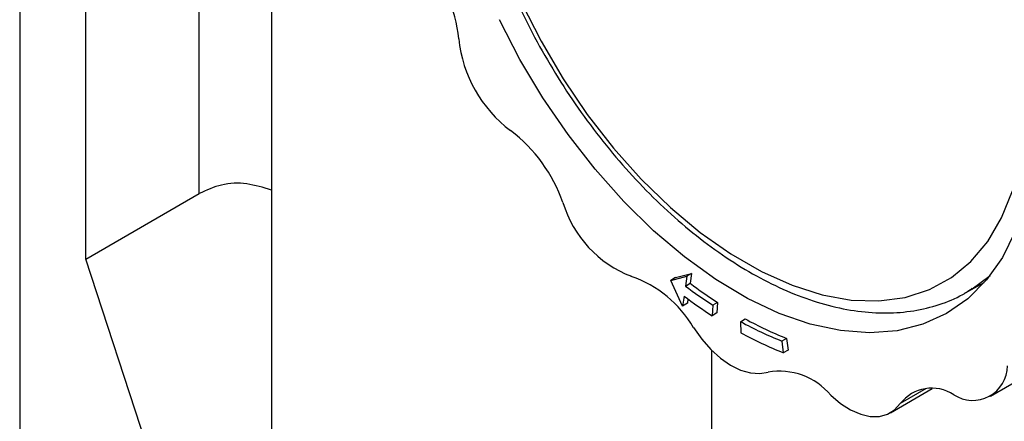
# Model space of a CAD drawing. Units: millimetres. Extents: x 10 to 416, y 10 to 287.
# Drawn here: x 331 to 345, y 124 to 130 of the extents above; entities that cross this region are included whole.
import ezdxf

# ---------------------------------------------------------------- set-up
doc = ezdxf.new("R2010")
doc.units = ezdxf.units.MM

msp = doc.modelspace()

# ---------------------------------------------------------------- linework, layer by layer
at = {"color": 7, "linetype": 'Continuous', "lineweight": 25}
for p, q in [((331.545, 126.094), (331.545, 138.096)), ((334.326, 138.063), (334.327, 121.455)), ((333.243, 127.074), (333.242, 137.933)), ((330.555, 136.45), (330.556, 121.415)), ((331.545, 126.094), (333.243, 127.074)), ((332.677, 122.64), (331.545, 126.094)), ((340.384, 125.816), (340.622, 125.88)), ((340.622, 125.88), (340.552, 125.839)), ((340.622, 125.88), (340.601, 125.731)), ((340.313, 125.775), (340.552, 125.839)), ((340.384, 125.816), (340.313, 125.775)), ((340.489, 125.391), (340.313, 125.775)), ((340.552, 125.839), (340.531, 125.69)), ((340.531, 125.69), (340.601, 125.731)), ((344.718, 125.582), (345.009, 125.741)), ((344.828, 125.646), (345.097, 125.848)), ((340.51, 125.54), (340.489, 125.391)), ((340.56, 125.432), (340.489, 125.391)), ((340.569, 125.497), (340.56, 125.432)), ((341.013, 125.444), (340.943, 125.403)), ((341.013, 125.444), (341.003, 125.287)), ((345.102, 124.041), (347.573, 125.472)), ((340.943, 125.403), (340.933, 125.246)), ((341.003, 125.287), (340.933, 125.246)), ((341.356, 125.156), (341.427, 125.197)), ((341.356, 125.156), (341.36, 124.991)), ((342.045, 124.907), (341.974, 124.866)), ((341.974, 124.866), (341.998, 124.692)), ((342.045, 124.907), (342.069, 124.732)), ((340.927, 121.455), (340.926, 124.727)), ((342.069, 124.732), (341.998, 124.692)), ((343.603, 123.792), (344.229, 124.154)), ((344.136, 124.155), (343.749, 123.93))]:
    msp.add_line(p, q, dxfattribs=at)
at = {"color": 7, "linetype": 'Continuous', "lineweight": 25, "flags": 128}
for points in [[(338.075, 129.933), (338.368, 129.355), (338.698, 128.795), (339.061, 128.26), (339.453, 127.756), (339.87, 127.29), (340.305, 126.867), (340.754, 126.492), (341.212, 126.171), (341.672, 125.906), (342.13, 125.701), (342.579, 125.558), (343.015, 125.48), (343.431, 125.467), (343.823, 125.519), (344.186, 125.636), (344.516, 125.816), (344.809, 126.058), (345.061, 126.357), (345.269, 126.711), (345.43, 127.115)], [(345.473, 126.509), (345.281, 126.119), (345.043, 125.781), (344.763, 125.499), (344.445, 125.277), (344.09, 125.117), (343.704, 125.02), (343.291, 124.988), (342.855, 125.022), (342.401, 125.12), (341.936, 125.281), (341.462, 125.505), (340.988, 125.788), (340.516, 126.127), (340.054, 126.518), (339.606, 126.957), (339.177, 127.439), (338.772, 127.958), (338.396, 128.509), (338.052, 129.085), (337.746, 129.679)], [(340.652, 125.067), (340.775, 124.895), (340.912, 124.741), (341.057, 124.611), (341.208, 124.506), (341.358, 124.431), (341.505, 124.388), (341.644, 124.378), (341.77, 124.401)], [(342.708, 124.056), (342.856, 123.933), (343.006, 123.837), (343.157, 123.771), (343.301, 123.738), (343.437, 123.737), (343.559, 123.77), (343.664, 123.835), (343.749, 123.93)]]:
    msp.add_lwpolyline(points, dxfattribs=at)
at = {"color": 7, "linetype": 'Continuous', "lineweight": 25}
for centre, radius, start, end in [((334.879, 129.159), 2.267, 5.9008, 39.8876), ((339.098, 129.595), 1.974, 185.8938, 233.0519), ((336.523, 126.184), 2.3, 19.1889, 52.8516), ((340.344, 127.443), 1.724, 196.9577, 248.8047), ((339.156, 124.204), 1.726, 29.9705, 70.9267), ((344.993, 131.595), 7.326, 233.1732, 237.0978), ((344.922, 131.554), 7.326, 233.1732, 237.0978), ((345.033, 131.58), 7.546, 233.1733, 237.0884), ((343.989, 129.96), 5.477, 241.2735, 248.4208), ((344.06, 130), 5.477, 241.2735, 248.4208), ((344.071, 129.936), 5.639, 241.2729, 248.4392), ((341.937, 123.405), 1.01, 40.1909, 99.5019), ((344.836, 124.497), 0.519, 236.671, 359.884), ((344.222, 123.563), 0.598, 56.6666, 142.1982)]:
    msp.add_arc(centre, radius, start, end, dxfattribs=at)
for points, knots in [([(338.458, 136.273), (338.41, 136.244), (338.254, 136.15), (338.025, 135.934), (337.775, 135.632), (337.567, 135.28), (337.401, 134.885), (337.278, 134.449), (337.2, 133.977), (337.169, 133.473), (337.184, 132.944), (337.244, 132.394), (337.351, 131.831), (337.5, 131.26), (337.692, 130.686), (337.924, 130.115), (338.193, 129.553), (338.497, 129.005), (338.832, 128.477), (339.196, 127.974), (339.585, 127.502), (339.994, 127.063), (340.421, 126.665), (340.861, 126.309), (341.311, 126.001), (341.765, 125.743), (342.221, 125.539), (342.672, 125.392), (343.115, 125.304), (343.544, 125.277), (343.953, 125.31), (344.336, 125.406), (344.63, 125.522), (344.783, 125.625), (344.83, 125.657)], [0, 0, 0, 0, 0.013874, 0.045049, 0.076318, 0.107861, 0.139761, 0.171997, 0.204483, 0.237118, 0.269818, 0.30252, 0.335197, 0.367842, 0.400455, 0.433042, 0.465611, 0.498171, 0.530732, 0.563301, 0.595887, 0.6285, 0.661149, 0.693843, 0.726587, 0.759381, 0.792214, 0.825043, 0.857793, 0.890359, 0.922622, 0.954497, 0.985993, 1, 1, 1, 1]), ([(334.327, 127.127), (334.205, 127.165), (333.961, 127.24), (333.585, 127.23), (333.354, 127.125), (333.243, 127.074)], [0, 0, 0, 0, 0.341721, 0.683256, 1, 1, 1, 1])]:
    msp.add_open_spline(points, degree=3, knots=knots, dxfattribs=at)

doc.saveas('drawing.dxf')
